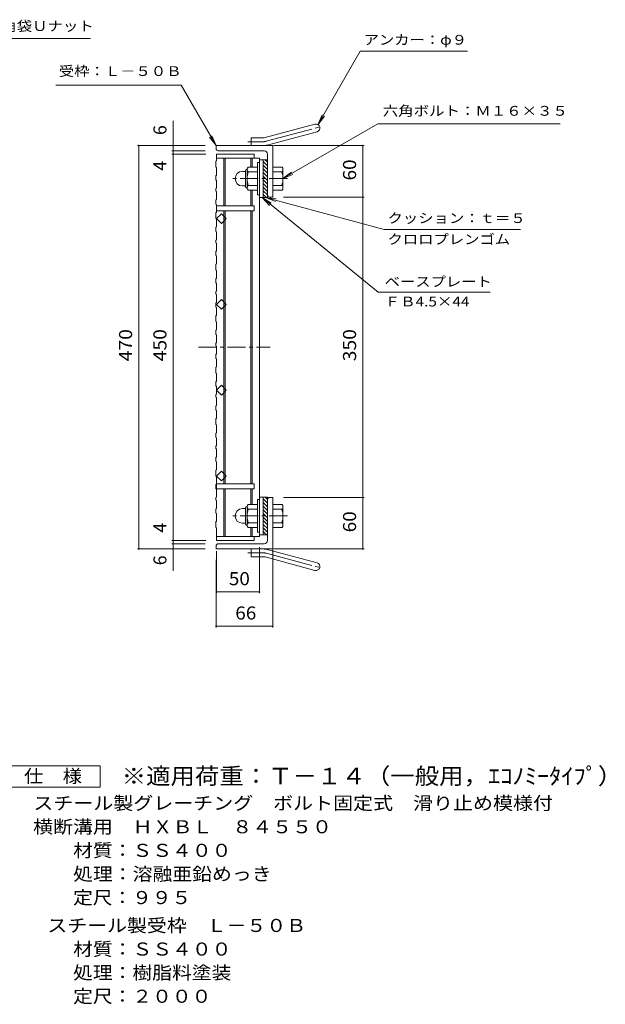
# Model space of a CAD drawing. Units: millimetres. Extents: x -933 to 957, y -5001 to 672.
# Drawn here: x 275 to 957, y -551 to 597 of the extents above; entities that cross this region are included whole.
import ezdxf

# ---------------------------------------------------------------- set-up
doc = ezdxf.new("R2010")
doc.units = ezdxf.units.MM
doc.header["$LTSCALE"] = 5
doc.linetypes.add('JWW_CENTER1', pattern=[6.773333, 4.233333, -0.846667, 0.846667, -0.846667])
doc.linetypes.add('JWW_CENTER2', pattern=[13.546667, 11.006667, -0.846667, 0.846667, -0.846667])
for name, color, linetype in [('F-4ﾚｲﾔ', 7, 'Continuous'), ('F-5ﾚｲﾔ', 7, 'Continuous'), ('その他', 7, 'Continuous'), ('仕上', 7, 'Continuous'), ('寸法', 7, 'Continuous'), ('躯体', 7, 'Continuous')]:
    doc.layers.add(name, color=color, linetype=linetype)
doc.styles.add('ＭＳ ゴシック', font='txt', dxfattribs={"height": 1})

msp = doc.modelspace()

# ---------------------------------------------------------------- linework, layer by layer
at = {"layer": 'F-4ﾚｲﾔ', "color": 2, "linetype": 'Continuous', "lineweight": 9}
for p, q in [((256.1, -272.9), (368.6, -272.9)), ((368.6, -272.9), (368.6, -297.9)), ((368.6, -297.9), (256.1, -297.9))]:
    msp.add_line(p, q, dxfattribs=at)
at = {"layer": 'その他', "color": 7, "linetype": 'Continuous', "lineweight": 9}
for p, q in [((453.6, -45.5), (453.6, 478.7)), ((491.1, 449.8), (412.1, 449.8)), ((413.6, -20.2), (413.6, 449.8)), ((570.9, 449.8), (676.1, 449.8)), ((674.6, -20.2), (674.6, 449.8)), ((491.1, 443.8), (452.1, 443.8)), ((491.6, 439.8), (452.1, 439.8)), ((582.1, 389.8), (676.1, 389.8)), ((582.1, 39.8), (676.1, 39.8)), ((491.6, -10.2), (452.1, -10.2)), ((491.1, -20.2), (412.1, -20.2)), ((491.1, -14.2), (452.1, -14.2)), ((504.1, -22.7), (504.1, -71.7)), ((554.1, -18.2), (554.1, -71.7)), ((569.6, -20.7), (569.6, -111.7)), ((570.9, -20.2), (676.1, -20.2)), ((503.6, -32.7), (503.6, -111.7)), ((504.1, -70.2), (554.1, -70.2)), ((503.6, -110.2), (569.6, -110.2))]:
    msp.add_line(p, q, dxfattribs=at)
at = {"layer": 'その他', "color": 7, "linetype": 'Continuous', "lineweight": 9, "const_width": 1}
for points in [[(414.1, 449.8, 0.414214), (413.6, 450.3, 0.414214), (413.1, 449.8, 0.414214), (413.6, 449.3, 0.414214)], [(454.1, 449.8, 0.414214), (453.6, 450.3, 0.414214), (453.1, 449.8, 0.414214), (453.6, 449.3, 0.414214)], [(675.1, 449.8, 0.414214), (674.6, 450.3, 0.414214), (674.1, 449.8, 0.414214), (674.6, 449.3, 0.414214)], [(454.1, 443.8, 0.414214), (453.6, 444.3, 0.414214), (453.1, 443.8, 0.414214), (453.6, 443.3, 0.414214)], [(454.1, 439.8, 0.414214), (453.6, 440.3, 0.414214), (453.1, 439.8, 0.414214), (453.6, 439.3, 0.414214)], [(675.1, 389.8, 0.414214), (674.6, 390.3, 0.414214), (674.1, 389.8, 0.414214), (674.6, 389.3, 0.414214)], [(675.1, 39.8, 0.414214), (674.6, 40.3, 0.414214), (674.1, 39.8, 0.414214), (674.6, 39.3, 0.414214)], [(454.1, -10.2, 0.414214), (453.6, -9.7, 0.414214), (453.1, -10.2, 0.414214), (453.6, -10.7, 0.414214)], [(414.1, -20.2, 0.414214), (413.6, -19.7, 0.414214), (413.1, -20.2, 0.414214), (413.6, -20.7, 0.414214)], [(454.1, -14.2, 0.414214), (453.6, -13.7, 0.414214), (453.1, -14.2, 0.414214), (453.6, -14.7, 0.414214)], [(454.1, -20.2, 0.414214), (453.6, -19.7, 0.414214), (453.1, -20.2, 0.414214), (453.6, -20.7, 0.414214)], [(675.1, -20.2, 0.414214), (674.6, -19.7, 0.414214), (674.1, -20.2, 0.414214), (674.6, -20.7, 0.414214)], [(504.6, -70.2, 0.414214), (504.1, -69.7, 0.414214), (503.6, -70.2, 0.414214), (504.1, -70.7, 0.414214)], [(554.6, -70.2, 0.414214), (554.1, -69.7, 0.414214), (553.6, -70.2, 0.414214), (554.1, -70.7, 0.414214)], [(504.1, -110.2, 0.414214), (503.6, -109.7, 0.414214), (503.1, -110.2, 0.414214), (503.6, -110.7, 0.414214)], [(570.1, -110.2, 0.414214), (569.6, -109.7, 0.414214), (569.1, -110.2, 0.414214), (569.6, -110.7, 0.414214)]]:
    msp.add_lwpolyline(points, format="xyb", close=True, dxfattribs=at)
at = {"layer": '仕上', "color": 3, "linetype": 'Continuous', "lineweight": 9}
for p, q in [((504.1, 439.8), (548.1, 439.8)), ((504.1, 432.1), (504.1, 439.8)), ((548.1, 439.8), (548.1, 435.3)), ((504.1, 432.1), (503.3, 431.5)), ((503.3, 424.8), (503.3, 431.5)), ((503.3, 424.8), (504.1, 424.3)), ((554.1, 435.3), (504.1, 435.3)), ((512.6, 435.3), (512.6, 379.8)), ((514.1, 435.3), (514.1, 379.8)), ((544.1, 435.3), (544.1, 424.8)), ((545.6, 435.3), (545.6, 424.8)), ((554.1, 435.3), (554.1, 289.8)), ((554.1, 433.3), (558.6, 433.3)), ((503.3, 414.7), (504.1, 415.2)), ((503.3, 409.8), (503.3, 414.7)), ((504.1, 424.3), (504.1, 415.2)), ((503.3, 409.8), (504.1, 409.3)), ((504.1, 409.3), (504.1, 400.2)), ((503.3, 399.7), (504.1, 400.2)), ((503.3, 399.7), (503.3, 396.7)), ((504.1, 396.2), (503.3, 396.7)), ((504.1, 396.2), (504.1, 387.1)), ((544.1, 397.8), (544.1, 379.8)), ((545.6, 397.8), (545.6, 379.8)), ((503.3, 386.5), (504.1, 387.1)), ((503.3, 386.5), (503.3, 381.7)), ((503.3, 381.7), (504.1, 381.2)), ((504.1, 381.2), (504.1, 372.1)), ((504.1, 379.8), (548.1, 379.8)), ((548.1, 379.8), (548.1, 373.8)), ((558.6, 389.3), (554.1, 389.3)), ((503.3, 371.5), (504.1, 372.1)), ((503.3, 371.5), (503.3, 364.8)), ((504.1, 373.8), (548.1, 373.8)), ((504.1, 364.8), (509.8, 370.5)), ((509.8, 370.5), (515.4, 364.8)), ((512.6, 55.8), (512.6, 373.8)), ((514.1, 373.8), (514.1, 55.8)), ((544.1, 373.8), (544.1, 289.8)), ((545.6, 373.8), (545.6, 289.8)), ((504.1, 364.3), (503.3, 364.8)), ((504.1, 364.8), (509.8, 359.1)), ((504.1, 364.3), (504.1, 355.2)), ((509.8, 359.1), (515.4, 364.8)), ((503.3, 354.7), (504.1, 355.2)), ((503.3, 349.8), (503.3, 354.7)), ((503.3, 349.8), (504.1, 349.3)), ((504.1, 349.3), (504.1, 340.2)), ((503.3, 339.7), (504.1, 340.2)), ((503.3, 339.7), (503.3, 336.7)), ((504.1, 336.2), (503.3, 336.7)), ((504.1, 336.2), (504.1, 327.1)), ((503.3, 326.5), (504.1, 327.1)), ((503.3, 326.5), (503.3, 321.7)), ((503.3, 321.7), (504.1, 321.2)), ((503.3, 311.5), (504.1, 312.1)), ((503.3, 311.5), (503.3, 304.8)), ((504.1, 321.2), (504.1, 312.1)), ((504.1, 304.3), (503.3, 304.8)), ((504.1, 304.3), (504.1, 295.2)), ((503.3, 294.7), (504.1, 295.2)), ((503.3, 289.8), (503.3, 294.7)), ((503.3, 289.8), (504.1, 289.3)), ((504.1, 289.3), (504.1, 280.2)), ((544.1, 55.8), (544.1, 289.8)), ((545.6, 55.8), (545.6, 289.8)), ((554.1, -5.7), (554.1, 289.8)), ((503.3, 279.7), (504.1, 280.2)), ((503.3, 279.7), (503.3, 276.7)), ((504.1, 276.2), (503.3, 276.7)), ((504.1, 276.2), (504.1, 267.1)), ((503.3, 266.5), (504.1, 267.1)), ((503.3, 266.5), (503.3, 261.7)), ((504.1, 264.8), (509.8, 270.5)), ((504.1, 264.8), (509.8, 259.1)), ((509.8, 270.5), (515.4, 264.8)), ((509.8, 259.1), (515.4, 264.8)), ((503.3, 261.7), (504.1, 261.2)), ((504.1, 261.2), (504.1, 252.1)), ((503.3, 251.5), (504.1, 252.1)), ((503.3, 251.5), (503.3, 244.8)), ((504.1, 244.3), (503.3, 244.8)), ((504.1, 244.3), (504.1, 235.2)), ((503.3, 234.7), (504.1, 235.2)), ((503.3, 229.8), (503.3, 234.7)), ((503.3, 229.8), (504.1, 229.3)), ((503.3, 219.7), (504.1, 220.2)), ((503.3, 219.7), (503.3, 216.7)), ((504.1, 229.3), (504.1, 220.2)), ((504.1, 216.2), (503.3, 216.7)), ((503.3, 206.5), (504.1, 207.1)), ((503.3, 206.5), (503.3, 201.7)), ((504.1, 216.2), (504.1, 207.1)), ((503.3, 201.7), (504.1, 201.2)), ((504.1, 201.2), (504.1, 192.1)), ((503.3, 191.5), (504.1, 192.1)), ((503.3, 191.5), (503.3, 184.8)), ((504.1, 184.3), (503.3, 184.8)), ((504.1, 184.3), (504.1, 175.2)), ((503.3, 174.7), (504.1, 175.2)), ((503.3, 169.8), (503.3, 174.7)), ((503.3, 169.8), (504.1, 169.3)), ((504.1, 164.8), (509.8, 170.5)), ((504.1, 169.3), (504.1, 160.2)), ((504.1, 164.8), (509.8, 159.1)), ((509.8, 170.5), (515.4, 164.8)), ((509.8, 159.1), (515.4, 164.8)), ((503.3, 159.7), (504.1, 160.2)), ((503.3, 159.7), (503.3, 156.7)), ((504.1, 156.2), (503.3, 156.7)), ((504.1, 156.2), (504.1, 147.1)), ((503.3, 146.5), (504.1, 147.1)), ((503.3, 146.5), (503.3, 141.7)), ((503.3, 141.7), (504.1, 141.2)), ((504.1, 141.2), (504.1, 132.1)), ((503.3, 131.5), (504.1, 132.1)), ((503.3, 131.5), (503.3, 124.8)), ((504.1, 124.3), (503.3, 124.8)), ((503.3, 114.7), (504.1, 115.2)), ((504.1, 124.3), (504.1, 115.2)), ((503.3, 109.8), (503.3, 114.7)), ((503.3, 109.8), (504.1, 109.3)), ((504.1, 109.3), (504.1, 100.2)), ((503.3, 99.7), (504.1, 100.2)), ((503.3, 99.7), (503.3, 96.7)), ((504.1, 96.2), (503.3, 96.7)), ((504.1, 96.2), (504.1, 87.1)), ((503.3, 86.5), (504.1, 87.1)), ((503.3, 86.5), (503.3, 81.7)), ((503.3, 81.7), (504.1, 81.2)), ((504.1, 81.2), (504.1, 72.1)), ((503.3, 71.5), (504.1, 72.1)), ((503.3, 71.5), (503.3, 64.8)), ((504.1, 64.8), (509.8, 70.5)), ((509.8, 70.5), (515.4, 64.8)), ((504.1, 64.3), (503.3, 64.8)), ((504.1, 64.8), (509.8, 59.1)), ((504.1, 64.3), (504.1, 49.8)), ((509.8, 59.1), (515.4, 64.8)), ((503.3, 54.7), (504.1, 55.2)), ((503.3, 49.8), (503.3, 54.7)), ((503.3, 49.8), (504.1, 49.3)), ((504.1, 55.8), (548.1, 55.8)), ((504.1, 49.8), (548.1, 49.8)), ((504.1, 49.3), (504.1, 40.2)), ((512.6, -5.7), (512.6, 49.8)), ((514.1, -5.7), (514.1, 49.8)), ((544.1, 31.8), (544.1, 49.8)), ((545.6, 31.8), (545.6, 49.8)), ((548.1, 49.8), (548.1, 55.8)), ((503.3, 39.7), (504.1, 40.2)), ((503.3, 39.7), (503.3, 36.7)), ((504.1, 36.2), (503.3, 36.7)), ((504.1, 36.2), (504.1, 27.1)), ((558.6, 40.3), (554.1, 40.3)), ((503.3, 26.5), (504.1, 27.1)), ((503.3, 26.5), (503.3, 21.7)), ((503.3, 21.7), (504.1, 21.2)), ((503.3, 11.5), (504.1, 12.1)), ((503.3, 11.5), (503.3, 4.8)), ((504.1, 21.2), (504.1, 12.1)), ((504.1, 4.3), (503.3, 4.8)), ((504.1, 4.3), (504.1, -10.2)), ((544.1, -5.7), (544.1, 4.8)), ((545.6, -5.7), (545.6, 4.8)), ((554.1, -5.7), (504.1, -5.7)), ((504.1, -10.2), (548.1, -10.2)), ((548.1, -10.2), (548.1, -5.7)), ((554.1, -3.7), (558.6, -3.7))]:
    msp.add_line(p, q, dxfattribs=at)
at = {"layer": '仕上', "color": 3, "linetype": 'JWW_CENTER1', "lineweight": 9}
msp.add_line((483, 214.8), (566.8, 214.8), dxfattribs=at)
at = {"layer": '寸法', "color": 7, "linetype": 'Continuous', "lineweight": 9}
for p, q in [((157.1, 574.8), (357.3, 574.8)), ((622.4, 474.2), (671.7, 559.8)), ((671.7, 559.8), (796.8, 559.8)), ((316.9, 520.4), (462.8, 520.4)), ((503.6, 449.8), (462.8, 520.4)), ((622.4, 474.2), (627.1, 485.8)), ((622.4, 474.2), (630, 484.2)), ((581.6, 411.3), (692.2, 475.1)), ((692.2, 475.1), (904.5, 475.1)), ((503.6, 449.8), (496, 459.7)), ((503.6, 449.8), (498.8, 461.3)), ((581.6, 411.3), (591.5, 418.9)), ((581.6, 411.3), (593.2, 416.1)), ((692.5, 279.1), (557.3, 389.3)), ((557.3, 389.3), (567.9, 382.7)), ((557.3, 389.3), (565.8, 380.2)), ((561.1, 389.3), (573.5, 387.7)), ((561.1, 389.3), (572.7, 384.5)), ((561.1, 389.3), (699.6, 352.2)), ((699.6, 352.2), (858.4, 352.2)), ((692.5, 279.1), (823, 279.1))]:
    msp.add_line(p, q, dxfattribs=at)
at = {"layer": '躯体', "color": 2, "linetype": 'Continuous', "lineweight": 9}
for p, q in [((560.7, 459.1), (618.9, 474.7)), ((563.1, 450.4), (621.3, 466)), ((503.6, 446.3), (503.6, 449.8)), ((569.6, 449.8), (503.6, 449.8)), ((544.6, 449.8), (544.6, 458.8)), ((558.4, 458.8), (544.6, 458.8)), ((558.4, 449.8), (544.6, 449.8)), ((569.6, 449.8), (569.6, 389.8)), ((559.6, 443.8), (506.1, 443.8)), ((563.6, 439.8), (563.6, 389.3)), ((551.8, 424.8), (540.8, 424.8)), ((551.8, 430.3), (551.8, 392.3)), ((554.1, 430.3), (551.8, 430.3)), ((558.6, 389.3), (558.6, 433.3)), ((558.6, 433.3), (563.6, 433.3)), ((563.6, 426.2), (558.6, 431.2)), ((563.6, 422), (558.6, 427)), ((563.6, 430.5), (560.8, 433.3)), ((569.6, 424.8), (580.6, 424.8)), ((534.3, 419.8), (537.8, 419.8)), ((537.8, 402.1), (537.8, 420.5)), ((539.6, 422.3), (539.8, 422.3)), ((539.8, 422), (539.8, 400.5)), ((551.8, 419.3), (540.8, 419.3)), ((563.6, 417.7), (558.6, 422.7)), ((563.6, 413.5), (558.6, 418.5)), ((563.6, 409.2), (558.6, 414.2)), ((569.6, 419.3), (580.6, 419.3)), ((581.8, 422.3), (581.6, 422.3)), ((581.6, 422), (581.6, 400.5)), ((534.3, 402.8), (537.8, 402.8)), ((551.8, 403.3), (540.8, 403.3)), ((563.6, 405), (558.6, 410)), ((563.6, 400.8), (558.6, 405.8)), ((569.6, 403.3), (580.6, 403.3)), ((539.6, 400.3), (539.8, 400.3)), ((551.8, 397.8), (540.8, 397.8)), ((554.1, 392.3), (551.8, 392.3)), ((563.6, 396.5), (558.6, 401.5)), ((563.6, 392.3), (558.6, 397.3)), ((562.3, 389.3), (558.6, 393)), ((569.6, 397.8), (580.6, 397.8)), ((581.8, 400.3), (581.6, 400.3)), ((563.6, 389.3), (558.6, 389.3)), ((566.1, 389.8), (569.6, 389.8)), ((551.8, -0.7), (551.8, 37.3)), ((554.1, 37.3), (551.8, 37.3)), ((558.6, 40.3), (558.6, -3.7)), ((563.6, 40.3), (558.6, 40.3)), ((563.6, 33.2), (558.6, 38.2)), ((563.6, 37.5), (560.8, 40.3)), ((563.6, -10.2), (563.6, 40.3)), ((566.1, 39.8), (569.6, 39.8)), ((569.6, -20.2), (569.6, 39.8)), ((534.3, 26.8), (537.8, 26.8)), ((537.8, 27.5), (537.8, 9.1)), ((539.6, 29.3), (539.8, 29.3)), ((539.8, 7.5), (539.8, 29)), ((551.8, 31.8), (540.8, 31.8)), ((551.8, 26.3), (540.8, 26.3)), ((563.6, 29), (558.6, 34)), ((563.6, 24.7), (558.6, 29.7)), ((563.6, 20.5), (558.6, 25.5)), ((569.6, 31.8), (580.6, 31.8)), ((569.6, 26.3), (580.6, 26.3)), ((581.8, 29.3), (581.6, 29.3)), ((581.6, 7.5), (581.6, 29)), ((563.6, 16.2), (558.6, 21.2)), ((563.6, 12), (558.6, 17)), ((563.6, 7.8), (558.6, 12.8)), ((534.3, 9.8), (537.8, 9.8)), ((539.6, 7.3), (539.8, 7.3)), ((551.8, 10.3), (540.8, 10.3)), ((551.8, 4.8), (540.8, 4.8)), ((563.6, 3.5), (558.6, 8.5)), ((563.6, -0.7), (558.6, 4.3)), ((562.3, -3.7), (558.6, 0)), ((569.6, 10.3), (580.6, 10.3)), ((569.6, 4.8), (580.6, 4.8)), ((581.8, 7.3), (581.6, 7.3)), ((554.1, -0.7), (551.8, -0.7)), ((558.6, -3.7), (563.6, -3.7)), ((503.6, -16.7), (503.6, -20.2)), ((569.6, -20.2), (503.6, -20.2)), ((559.6, -14.2), (506.1, -14.2)), ((544.6, -20.2), (544.6, -29.2)), ((558.4, -20.2), (544.6, -20.2)), ((563.1, -20.8), (621.3, -36.4)), ((558.4, -29.2), (544.6, -29.2)), ((560.7, -29.5), (618.9, -45.1))]:
    msp.add_line(p, q, dxfattribs=at)
at = {"layer": '躯体', "color": 2, "linetype": 'JWW_CENTER2', "lineweight": 9}
for p, q in [((561.9, 454.8), (627.1, 472.2)), ((558.4, 454.3), (540.8, 454.3)), ((558.4, -24.7), (540.8, -24.7)), ((561.9, -25.2), (627.1, -42.6))]:
    msp.add_line(p, q, dxfattribs=at)
at = {"layer": '躯体', "color": 2, "linetype": 'JWW_CENTER1', "lineweight": 9}
for p, q in [((586.7, 411.3), (522.5, 411.3)), ((586.7, 18.3), (522.5, 18.3))]:
    msp.add_line(p, q, dxfattribs=at)
at = {"layer": '躯体', "color": 2, "linetype": 'Continuous', "lineweight": 9}
for centre, radius, start, end in [((620.1, 470.4), 4.5, 285.0001, 104.9999), ((558.4, 467.8), 9, 270, 285), ((558.4, 467.8), 18, 270, 285), ((506.1, 446.3), 2.5, 180, 270), ((559.6, 439.8), 4, 0, 90), ((544, 422), 4.16, 138.6183, 221.3799), ((577.4, 422), 4.16, 318.6201, 41.3817), ((534.3, 411.3), 8.49, 90, 180), ((539.6, 420.5), 1.8, 90, 180), ((563.8, 411.3), 24, 160.5288, 199.4712), ((557.6, 411.3), 24, 340.5288, 19.4712), ((534.3, 411.3), 8.5, 180, 270), ((539.6, 402.1), 1.8, 180, 270), ((544, 400.5), 4.16, 138.6201, 221.3817), ((577.4, 400.5), 4.16, 318.6183, 41.3799), ((566.1, 392.3), 2.5, 180, 270), ((566.1, 37.3), 2.5, 90, 180), ((534.3, 18.3), 8.5, 90, 180), ((539.6, 27.5), 1.8, 90, 180), ((544, 29), 4.16, 138.6183, 221.3799), ((563.8, 18.3), 24, 160.5288, 199.4712), ((557.6, 18.3), 24, 340.5288, 19.4712), ((577.4, 29), 4.16, 318.6201, 41.3817), ((534.3, 18.3), 8.49, 180, 270), ((539.6, 9.1), 1.8, 180, 270), ((544, 7.5), 4.16, 138.6201, 221.3817), ((577.4, 7.5), 4.16, 318.6183, 41.3799), ((559.6, -10.2), 4, 270, 0), ((506.1, -16.7), 2.5, 90, 180), ((558.4, -38.2), 18, 75, 90), ((558.4, -38.2), 9, 75, 90), ((620.1, -40.8), 4.5, 255.0001, 74.9999)]:
    msp.add_arc(centre, radius, start, end, dxfattribs=at)
at = {"layer": '躯体', "color": 2, "linetype": 'JWW_CENTER2', "lineweight": 9}
for centre, start, end in [((558.4, 467.8), 270, 285), ((558.4, -38.2), 75, 90)]:
    msp.add_arc(centre, 13.5, start, end, dxfattribs=at)

# ---------------------------------------------------------------- texts
at = {"layer": 'F-4ﾚｲﾔ', "color": 2, "linetype": 'Continuous', "lineweight": 9, "style": 'ＭＳ ゴシック'}
for s, width, p in [('仕\u3000様', 1.083333, (279.8, -292.5)), ('スチール製グレーチング\u3000ボルト固定式\u3000滑り止め模様付', 1.120192, (290.7, -324)), ('横断溝用\u3000ＨＸＢＬ\u3000８４５５０', 1.116667, (290.4, -351.5)), ('材質：ＳＳ４００', 1.109375, (337, -379)), ('処理：溶融亜鉛めっき', 1.1125, (337, -406.5)), ('定尺：９９５', 1.104167, (337, -434)), ('スチール製受枠\u3000Ｌ－５０Ｂ', 1.115385, (307.1, -466.5)), ('材質：ＳＳ４００', 1.109375, (337, -494))]:
    msp.add_text(s, height=15.24, dxfattribs=dict(at, width=width)).set_placement(p)
for s, rotation, width, p in [('処理：樹脂料塗装', 360, 1.109375, (337, -521.5)), ('定尺：２０００', 0, 1.107143, (337, -549))]:
    msp.add_text(s, height=15.24, rotation=rotation, dxfattribs=dict(at, width=width)).set_placement(p)
at = {"layer": 'F-5ﾚｲﾔ', "color": 3, "linetype": 'Continuous', "lineweight": 9, "style": 'ＭＳ ゴシック', "width": 1.095122}
msp.add_text('※適用荷重：Ｔ－１４（一般用，ｴｺﾉﾐｰﾀｲﾌﾟ）', height=19.05, dxfattribs=at).set_placement((393.6, -294.3))
at = {"layer": 'その他', "color": 2, "linetype": 'Continuous', "lineweight": 9, "style": 'ＭＳ ゴシック'}
for s, p in [('6', (445.8, 462.1)), ('4', (445.8, 420.6)), ('4', (445.8, -1.1)), ('6', (445.8, -39.2))]:
    msp.add_text(s, height=15.2, rotation=90, dxfattribs=at).set_placement(p)
for s, width, p in [('60', 1.0625, (666.8, 409.2)), ('470', 1.083333, (405.8, 198.5)), ('450', 1.083333, (445.8, 198.5)), ('350', 1.083333, (666.8, 198.5)), ('60', 1.0625, (666.8, -0.8))]:
    msp.add_text(s, height=15.24, rotation=90, dxfattribs=dict(at, width=width)).set_placement(p)
at = {"layer": 'その他', "color": 2, "linetype": 'Continuous', "lineweight": 9, "style": 'ＭＳ ゴシック', "width": 1.0625}
for s, p in [('50', (518.5, -62.4)), ('66', (526, -102.4))]:
    msp.add_text(s, height=15.24, dxfattribs=at).set_placement(p)
at = {"layer": '寸法', "color": 7, "linetype": 'Continuous', "lineweight": 9, "style": 'ＭＳ ゴシック'}
for s, width, p in [('平座金，六角袋Ｕナット', 1.151515, (163.6, 583.4)), ('アンカー：φ９', 1.142857, (675.6, 567.4)), ('受枠：Ｌ－５０Ｂ', 1.145833, (320.4, 530.9)), ('六角ボルト：Ｍ１６×３５', 1.152778, (697.9, 484.6)), ('クッション：ｔ＝５', 1.148148, (703.4, 359.6)), ('クロロプレンゴム', 1.145833, (703.4, 335)), ('ＦＢ4.5×44', 1.151515, (700.2, 262.4))]:
    msp.add_text(s, height=11.43, dxfattribs=dict(at, width=width)).set_placement(p)
at = {"layer": '寸法', "color": 7, "linetype": 'Continuous', "lineweight": 9, "style": 'ＭＳ ゴシック', "width": 1.142857}
msp.add_text('ベースプレート', height=11.43, rotation=359.9999, dxfattribs=at).set_placement((700.2, 285.6))

doc.saveas('drawing.dxf')
